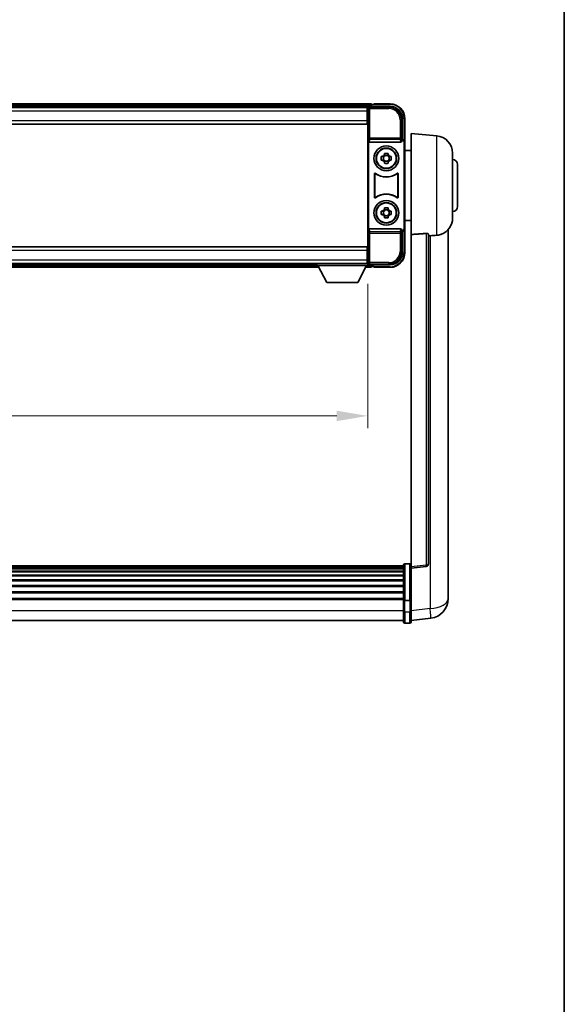
# Model space of a CAD drawing. Units: millimetres. Extents: x -1 to 10822, y 2 to 1688.
# Drawn here: x 4090 to 4310, y 400 to 798 of the extents above; entities that cross this region are included whole.
import ezdxf

# ---------------------------------------------------------------- set-up
doc = ezdxf.new("R2010")
doc.units = ezdxf.units.MM
for name, color, linetype, lineweight in [('Border (ISO)', 7, 'Continuous', 35), ('Dimension (ISO)', 7, 'Continuous', 18), ('Dimension (ISO) @ 1', 7, 'Continuous', 18), ('Visible (ISO)', 7, 'Continuous', 35), ('Visible Narrow (ISO)', 7, 'Continuous', 25)]:
    doc.layers.add(name, color=color, linetype=linetype, lineweight=lineweight)
doc.styles.add('Note Text (TK)', font='MS PGothic.ttf')
doc.dimstyles.new('Default - Method 1b (TK)', dxfattribs={"dimscale": 6, "dimtxt": 2.5, "dimasz": 2.5, "dimexe": 1, "dimexo": 1.5, "dimgap": 1, "dimtad": 1, "dimtoh": 1, "dimrnd": 1e-08, "dimdsep": 46, "dimtxsty": 'Note Text (TK)', "dimcen": 0.09, "dimdle": 5, "dimclrd": 100, "dimclre": 100, "dimclrt": 7, "dimadec": 1, "dimazin": 1, "dimtfac": 1, "dimtmove": 0, "dimatfit": 3, "dimfxl": 0, "dimtolj": 1, "dimlwd": -1, "dimlwe": -1, "dimarcsym": 0})

# ---------------------------------------------------------------- blocks, each defined once
blk = doc.blocks.new('図面枠 tk図枠')
at = {"layer": 'Border (ISO)'}
blk.add_line((405.5, 289), (405.5, 8), dxfattribs=at)
blk = doc.blocks.new('*D88')
at = {"layer": 'Defpoints', "color": 0, "transparency": 16777216}
for p in [(3940.74, 698.43), (4230.74, 698.43), (4230.74, 637.63)]:
    blk.add_point(p, dxfattribs=at)
at = {"layer": 'Dimension (ISO)', "color": 100, "transparency": 16777216}
for p, q in [((3940.74, 690.93), (3940.74, 632.63)), ((4230.74, 690.93), (4230.74, 632.63)), ((3953.24, 637.63), (4218.24, 637.63))]:
    blk.add_line(p, q, dxfattribs=at)
for points in [[(3953.24, 639.71), (3953.24, 635.54), (3940.74, 637.63)], [(4218.24, 639.71), (4218.24, 635.54), (4230.74, 637.63)]]:
    blk.add_solid(points, dxfattribs=at)
at = {"layer": 'Dimension (ISO)', "color": 7, "transparency": 16777216, "insert": (4045.36, 648.88), "char_height": 12.5, "attachment_point": 4, "style": 'Note Text (TK)'}
blk.add_mtext('\\A1;290', dxfattribs=at)

msp = doc.modelspace()

# ---------------------------------------------------------------- linework, layer by layer
at = {"layer": 'Visible (ISO)'}
for p, q in [((4232.2432, 763.6279), (3939.2432, 763.6279)), ((4232.2432, 763.6279), (4232.2432, 763.3279)), ((4233.2432, 763.3779), (4233.2432, 763.6279)), ((4239.7432, 763.6279), (4233.2432, 763.6279)), ((4233.2432, 763.3779), (4233.2432, 763.3279)), ((4230.81, 762.3779), (3940.6764, 762.3779)), ((4230.4932, 762.1279), (3940.9932, 762.1279)), ((4230.7432, 762.1279), (4230.4932, 762.1279)), ((4230.4932, 762.1279), (4230.4932, 760.6279)), ((4230.4932, 761.1279), (4230.7432, 761.1279)), ((4230.4932, 756.8779), (4230.4932, 760.6279)), ((4230.7432, 756.5406), (4230.7432, 762.1282)), ((4231.2429, 762.6279), (4239.7463, 762.6279)), ((4232.2432, 762.8779), (4232.2432, 763.3279)), ((4232.2432, 762.6279), (4232.2432, 763.0779)), ((4233.2432, 763.3279), (4232.4932, 763.3279)), ((4230.7432, 758.5279), (4230.4932, 758.5279)), ((4230.4932, 756.8779), (4230.4932, 755.3779)), ((4230.7432, 704.7152), (4230.7432, 756.5406)), ((4244.7432, 757.631), (4244.7432, 749.1279)), ((4245.7432, 748.1285), (4245.7432, 757.6279)), ((4230.4932, 755.3779), (3940.9932, 755.3779)), ((4248.2432, 710.8653), (4248.2432, 751.6279)), ((4258.6033, 750.7215), (4248.2432, 751.6279)), ((4231.0051, 748.6396), (4231.0051, 712.6162)), ((4231.5011, 748.1279), (4243.9854, 748.1279)), ((4244.7432, 749.1279), (4244.4813, 748.866)), ((4244.4813, 748.866), (4244.4819, 748.866)), ((4244.4813, 748.6396), (4244.4813, 748.866)), ((4244.7432, 749.1279), (4244.7438, 749.1279)), ((4245.4813, 747.8666), (4245.4813, 713.3892)), ((4245.7432, 748.1285), (4245.7432, 713.1273)), ((4237.5266, 743.0197), (4237.5266, 743.6386)), ((4238.9599, 743.6386), (4238.9599, 743.0197)), ((4248.2432, 744.7779), (4245.7432, 744.7779)), ((4264.9932, 743.7482), (4264.9932, 717.5077)), ((4236.2326, 742.3446), (4236.8514, 742.3446)), ((4236.8514, 740.9112), (4236.2326, 740.9112)), ((4237.0865, 742.3446), (4237.0865, 740.9112)), ((4238.9599, 742.7847), (4237.5266, 742.7847)), ((4237.5266, 740.4711), (4238.9599, 740.4711)), ((4237.5266, 739.6172), (4237.5266, 740.2361)), ((4238.9599, 740.2361), (4238.9599, 739.6172)), ((4239.4, 742.3446), (4239.4, 740.9112)), ((4239.635, 742.3446), (4240.2539, 742.3446)), ((4240.2539, 740.9112), (4239.635, 740.9112)), ((4266.9932, 739.1279), (4266.9932, 722.1279)), ((4233.5051, 725.8484), (4233.5051, 735.4074)), ((4233.5924, 735.238), (4233.5924, 726.0178)), ((4242.8941, 726.0178), (4242.8941, 735.238)), ((4242.9813, 735.4074), (4242.9813, 725.8484)), ((4236.2326, 720.3446), (4236.8514, 720.3446)), ((4237.0865, 720.3446), (4237.0865, 718.9112)), ((4237.5266, 721.0197), (4237.5266, 721.6386)), ((4238.9599, 720.7847), (4237.5266, 720.7847)), ((4238.9599, 721.6386), (4238.9599, 721.0197)), ((4239.4, 720.3446), (4239.4, 718.9112)), ((4239.635, 720.3446), (4240.2539, 720.3446)), ((4236.8514, 718.9112), (4236.2326, 718.9112)), ((4237.5266, 718.4711), (4238.9599, 718.4711)), ((4237.5266, 717.6172), (4237.5266, 718.2361)), ((4238.9599, 718.2361), (4238.9599, 717.6172)), ((4240.2539, 718.9112), (4239.635, 718.9112)), ((4248.2432, 716.4779), (4245.7432, 716.4779)), ((4243.9854, 713.1279), (4231.5011, 713.1279)), ((4244.4813, 712.3898), (4244.4813, 712.6162)), ((4244.4819, 712.3898), (4244.4813, 712.3898)), ((4244.7432, 712.1279), (4244.4813, 712.3898)), ((4244.7438, 712.1279), (4244.7432, 712.1279)), ((4244.7432, 712.1279), (4244.7432, 703.6249)), ((4245.7432, 703.6279), (4245.7432, 713.1273)), ((4263.2432, 568.7314), (4263.2432, 712.8776)), ((4248.2432, 710.8653), (4248.2432, 576.6285)), ((4255.2432, 577.8637), (4255.2432, 710.9625)), ((3940.9932, 705.8779), (4230.4932, 705.8779)), ((4230.4932, 705.8779), (4230.4932, 704.3779)), ((4230.4932, 700.6279), (4230.4932, 704.3779)), ((4230.7432, 699.1276), (4230.7432, 704.7152)), ((4230.4932, 702.7279), (4230.7432, 702.7279)), ((4230.4932, 700.6279), (4230.4932, 699.1279)), ((4230.7432, 700.1279), (4230.4932, 700.1279)), ((3940.9932, 699.1279), (4230.4932, 699.1279)), ((3960.4316, 697.6279), (4211.0548, 697.6279)), ((3961.3432, 698.8779), (4210.1432, 698.8779)), ((4210.1432, 699.1279), (4210.1432, 698.4279)), ((4210.1432, 699.1279), (4230.7432, 699.1279)), ((4210.1432, 698.4279), (4230.7432, 698.4279)), ((4214.1932, 691.5279), (4210.6432, 698.4279)), ((4226.6932, 691.5279), (4230.2432, 698.4279)), ((4229.8316, 697.6279), (4232.2432, 697.6279)), ((4230.4932, 699.1279), (4230.7432, 699.1279)), ((4230.7432, 699.1279), (4230.7432, 698.4279)), ((4230.7432, 698.8779), (4230.81, 698.8779)), ((4239.7463, 698.6279), (4231.2429, 698.6279)), ((4232.2432, 698.1779), (4232.2432, 698.6279)), ((4232.2432, 697.9279), (4232.2432, 698.3779)), ((4232.2432, 697.9279), (4232.2432, 697.6279)), ((4232.4932, 697.9279), (4233.2432, 697.9279)), ((4233.2432, 697.9279), (4233.2432, 697.8779)), ((4233.2432, 697.6279), (4233.2432, 697.8779)), ((4233.2432, 697.6279), (4239.7432, 697.6279)), ((4214.1932, 691.5279), (4226.6932, 691.5279)), ((4245.2432, 577.1196), (3926.2432, 577.1196)), ((4245.2432, 576.888), (3926.2432, 576.888)), ((4245.2432, 576.8762), (3926.2432, 576.8762)), ((4245.2432, 576.6047), (3926.2432, 576.6047)), ((4245.2432, 563.1976), (4245.2432, 577.3896)), ((4245.7432, 577.8896), (4247.7432, 577.8896)), ((4248.2432, 576.1438), (4254.3612, 576.8707)), ((4248.2432, 576.1438), (4248.2432, 576.6285)), ((4245.2432, 576.1535), (3926.2432, 576.1535)), ((4245.2432, 575.8433), (3926.2432, 575.8433)), ((4245.2432, 574.9733), (3926.2432, 574.9733)), ((4245.2432, 574.6269), (3926.2432, 574.6269)), ((4245.2432, 573.3716), (3926.2432, 573.3716)), ((4245.2432, 572.9925), (3926.2432, 572.9925)), ((4248.2432, 563.9735), (4248.2432, 576.1438)), ((4245.2432, 571.3971), (3926.2432, 571.3971)), ((4245.2432, 570.9898), (3926.2432, 570.9898)), ((4245.2432, 569.1096), (3926.2432, 569.1096)), ((4245.2432, 568.6796), (3926.2432, 568.6796)), ((4263.2432, 568.7314), (4263.2432, 566.6663)), ((4245.2432, 566.5788), (3926.2432, 566.5788)), ((4245.2432, 566.1321), (3926.2432, 566.1321)), ((4263.2432, 563.8454), (4263.2432, 565.6399)), ((4245.2432, 563.8814), (3926.2432, 563.8814)), ((4245.2432, 563.511), (3926.2432, 563.511)), ((4245.2432, 563.1976), (4245.2432, 558.7171)), ((4245.7432, 563.0958), (4247.7432, 563.0958)), ((4248.2432, 563.9735), (4248.2432, 563.1976)), ((4248.2432, 558.7171), (4248.2432, 563.1976)), ((4245.2432, 554.4671), (4245.2432, 558.7171)), ((4248.2432, 558.7171), (4248.2432, 554.4671)), ((4245.2432, 554.9671), (3926.2432, 554.9671)), ((4245.7432, 553.9671), (4247.7432, 553.9671)), ((4248.2432, 554.9519), (4256.1926, 555.9019))]:
    msp.add_line(p, q, dxfattribs=at)
for centre, radius in [((4238.2432, 741.6279), 5), ((4238.2432, 741.6279), 4.15), ((4238.2432, 741.6279), 4.0013), ((4238.2432, 719.6279), 5), ((4238.2432, 719.6279), 4.15), ((4238.2432, 719.6279), 4.0013)]:
    msp.add_circle(centre, radius, dxfattribs=at)
for centre, radius, start, end in [((4239.7432, 757.6279), 6, 0, 90), ((4232.4932, 763.0779), 0.25, 90, 180), ((4257.9932, 743.7482), 7, 0, 85), ((4238.2432, 741.6279), 1.5655, 117.245031, 152.754969), ((4238.2432, 741.6279), 1.5655, 207.245031, 242.754969), ((4238.2432, 741.6279), 1.5655, 27.245031, 62.754969), ((4238.2432, 741.6279), 1.5655, 297.245031, 332.754969), ((4264.9932, 739.1279), 2, 0, 90), ((4238.2432, 741.6279), 7.5, 233.887744, 306.112256), ((4238.2432, 741.6279), 7.5873, 235.141173, 304.858827), ((4238.2432, 719.6279), 7.5, 53.887744, 126.112256), ((4238.2432, 719.6279), 7.5873, 55.141173, 124.858827), ((4238.2432, 719.6279), 1.5655, 117.245031, 152.754969), ((4238.2432, 719.6279), 1.5655, 27.245031, 62.754969), ((4264.9932, 722.1279), 2, 270, 0), ((4238.2432, 719.6279), 1.5655, 207.245031, 242.754969), ((4238.2432, 719.6279), 1.5655, 297.245031, 332.754969), ((4257.9932, 717.5077), 7, 291.742956, 0), ((4239.7432, 703.6279), 6, 270, 0), ((4232.4932, 698.1779), 0.25, 180, 270), ((4245.7432, 577.3896), 0.5, 90, 180), ((4247.7432, 577.3896), 0.5, 0, 90), ((4254.2432, 577.8637), 1, 276.77577, 0), ((4255.2432, 563.8454), 8, 276.815194, 0), ((4245.7432, 554.4671), 0.5, 180, 270), ((4247.7432, 554.4671), 0.5, 270, 0)]:
    msp.add_arc(centre, radius, start, end, dxfattribs=at)
for centre, major_axis, ratio, start_param, end_param in [((4231.2435, 762.1276), (-0.354, 0.354), 0.99878277, 5.49839613, 7.06797448), ((4239.7402, 757.6249), (3.5398, 3.5398), 0.99878277, 5.49839613, 7.06797448), ((4231.5054, 748.6441), (-0.0697, -0.5117), 0.96815944, 4.8522561, 6.41439087), ((4243.981, 748.6441), (0.0697, -0.5117), 0.96815944, 6.15197975, 7.71411451), ((4244.4807, 747.8654), (0.708, 0.708), 0.99878277, 5.49839613, 7.06797448), ((4244.7426, 748.1273), (0.708, 0.708), 0.99878277, 5.49839613, 7.06797448), ((4231.5054, 712.6118), (-0.0697, 0.5117), 0.96815944, 6.15197975, 7.71411451), ((4243.981, 712.6118), (0.0697, 0.5117), 0.96815944, 4.8522561, 6.41439087), ((4244.4807, 713.3904), (0.708, -0.708), 0.99878277, 5.49839613, 7.06797448), ((4244.7426, 713.1285), (0.708, -0.708), 0.99878277, 5.49839613, 7.06797448), ((4239.7402, 703.631), (3.5398, -3.5398), 0.99878277, 5.49839613, 7.06797448), ((4231.2435, 699.1282), (-0.354, -0.354), 0.99878277, 5.49839613, 7.06797448)]:
    msp.add_ellipse(centre, major_axis=major_axis, ratio=ratio, start_param=start_param, end_param=end_param, dxfattribs=at)
for points, knots in [([(4237.5266, 743.6386), (4237.7734, 743.6459), (4238.0169, 743.6493), (4238.4696, 743.6493), (4238.7131, 743.6459), (4238.9599, 743.6386)], [4.331071921, 4.331071921, 4.331071921, 4.331071921, 4.398975087, 4.398975087, 4.466878254, 4.466878254, 4.466878254, 4.466878254]), ([(4236.2326, 740.9112), (4236.2252, 741.158), (4236.2218, 741.4016), (4236.2218, 741.8542), (4236.2252, 742.0978), (4236.2326, 742.3446)], [4.331071921, 4.331071921, 4.331071921, 4.331071921, 4.398975087, 4.398975087, 4.466878254, 4.466878254, 4.466878254, 4.466878254]), ([(4238.9599, 739.6172), (4238.7131, 739.6099), (4238.4696, 739.6065), (4238.0169, 739.6065), (4237.7734, 739.6099), (4237.5266, 739.6172)], [4.331071921, 4.331071921, 4.331071921, 4.331071921, 4.398975087, 4.398975087, 4.466878254, 4.466878254, 4.466878254, 4.466878254]), ([(4240.2539, 742.3446), (4240.2612, 742.0978), (4240.2646, 741.8542), (4240.2646, 741.4016), (4240.2612, 741.158), (4240.2539, 740.9112)], [4.331071921, 4.331071921, 4.331071921, 4.331071921, 4.398975087, 4.398975087, 4.466878254, 4.466878254, 4.466878254, 4.466878254]), ([(4233.823, 735.5689), (4233.8019, 735.5843), (4233.7781, 735.5954), (4233.7274, 735.6078), (4233.7012, 735.609), (4233.6497, 735.6013), (4233.6249, 735.5925), (4233.5802, 735.5658), (4233.5607, 735.5482), (4233.5322, 735.5102), (4233.5222, 735.491), (4233.5086, 735.4502), (4233.5051, 735.4289), (4233.5051, 735.4074)], [0, 0, 0, 0, 0.0078199922, 0.0078199922, 0.0156337436, 0.0156337436, 0.0234424956, 0.0234424956, 0.031250375, 0.031250375, 0.0376977954, 0.0376977954, 0.0441465642, 0.0441465642, 0.0441465642, 0.0441465642]), ([(4242.9813, 735.4074), (4242.9813, 735.4334), (4242.9762, 735.4593), (4242.9564, 735.5075), (4242.9419, 735.5294), (4242.9054, 735.5665), (4242.8836, 735.5812), (4242.8357, 735.6016), (4242.81, 735.607), (4242.7625, 735.6076), (4242.7411, 735.6044), (4242.7002, 735.5914), (4242.6809, 735.5816), (4242.6635, 735.5689)], [0, 0, 0, 0, 0.0078199624, 0.0078199624, 0.0156336702, 0.0156336702, 0.023442371, 0.023442371, 0.0312501992, 0.0312501992, 0.0376977324, 0.0376977324, 0.0441465637, 0.0441465637, 0.0441465637, 0.0441465637]), ([(4233.9067, 735.4021), (4233.8853, 735.417), (4233.8612, 735.4275), (4233.8103, 735.4389), (4233.784, 735.4395), (4233.7327, 735.4307), (4233.7082, 735.4213), (4233.6641, 735.3936), (4233.645, 735.3756), (4233.6177, 735.3376), (4233.6083, 735.3189), (4233.5956, 735.2794), (4233.5924, 735.2587), (4233.5924, 735.238)], [0, 0, 0, 0, 0.0078195423, 0.0078195423, 0.0156330881, 0.0156330881, 0.0234419233, 0.0234419233, 0.0312500533, 0.0312500533, 0.037477372, 0.037477372, 0.043705905, 0.043705905, 0.043705905, 0.043705905]), ([(4242.8941, 735.238), (4242.8941, 735.264), (4242.889, 735.2899), (4242.8692, 735.3381), (4242.8547, 735.36), (4242.8181, 735.3971), (4242.7964, 735.4118), (4242.7485, 735.4322), (4242.7228, 735.4376), (4242.676, 735.4382), (4242.6553, 735.4353), (4242.6156, 735.4231), (4242.5968, 735.4139), (4242.5798, 735.4021)], [0, 0, 0, 0, 0.0078195138, 0.0078195138, 0.0156330182, 0.0156330182, 0.0234418051, 0.0234418051, 0.0312498868, 0.0312498868, 0.0374773106, 0.0374773106, 0.0437059044, 0.0437059044, 0.0437059044, 0.0437059044]), ([(4233.5051, 725.8484), (4233.5051, 725.8224), (4233.5102, 725.7965), (4233.53, 725.7483), (4233.5445, 725.7264), (4233.5811, 725.6894), (4233.6028, 725.6746), (4233.6507, 725.6542), (4233.6764, 725.6488), (4233.724, 725.6482), (4233.7454, 725.6514), (4233.7863, 725.6644), (4233.8056, 725.6742), (4233.823, 725.6869)], [0, 0, 0, 0, 0.0078199624, 0.0078199624, 0.0156336701, 0.0156336701, 0.023442371, 0.023442371, 0.0312501991, 0.0312501991, 0.0376977323, 0.0376977323, 0.0441465637, 0.0441465637, 0.0441465637, 0.0441465637]), ([(4233.5924, 726.0178), (4233.5924, 725.9918), (4233.5975, 725.9659), (4233.6173, 725.9177), (4233.6318, 725.8958), (4233.6684, 725.8588), (4233.6901, 725.844), (4233.738, 725.8236), (4233.7637, 725.8182), (4233.8105, 725.8176), (4233.8312, 725.8205), (4233.8709, 725.8327), (4233.8896, 725.8419), (4233.9067, 725.8537)], [0, 0, 0, 0, 0.0078195138, 0.0078195138, 0.0156330182, 0.0156330182, 0.0234418051, 0.0234418051, 0.0312498868, 0.0312498868, 0.0374773106, 0.0374773106, 0.0437059044, 0.0437059044, 0.0437059044, 0.0437059044]), ([(4242.5798, 725.8537), (4242.6012, 725.8388), (4242.6253, 725.8283), (4242.6761, 725.8169), (4242.7024, 725.8163), (4242.7537, 725.8252), (4242.7783, 725.8345), (4242.8224, 725.8622), (4242.8415, 725.8802), (4242.8688, 725.9182), (4242.8781, 725.9369), (4242.8908, 725.9764), (4242.8941, 725.9971), (4242.8941, 726.0178)], [0, 0, 0, 0, 0.0078195423, 0.0078195423, 0.0156330881, 0.0156330881, 0.0234419233, 0.0234419233, 0.0312500533, 0.0312500533, 0.037477372, 0.037477372, 0.043705905, 0.043705905, 0.043705905, 0.043705905]), ([(4242.6635, 725.6869), (4242.6846, 725.6715), (4242.7084, 725.6604), (4242.759, 725.648), (4242.7853, 725.6468), (4242.8368, 725.6545), (4242.8615, 725.6633), (4242.9062, 725.69), (4242.9258, 725.7076), (4242.9543, 725.7456), (4242.9643, 725.7648), (4242.9779, 725.8056), (4242.9813, 725.8269), (4242.9813, 725.8484)], [0, 0, 0, 0, 0.0078199922, 0.0078199922, 0.0156337436, 0.0156337436, 0.0234424956, 0.0234424956, 0.031250375, 0.031250375, 0.0376977954, 0.0376977954, 0.0441465642, 0.0441465642, 0.0441465642, 0.0441465642]), ([(4236.2326, 718.9112), (4236.2252, 719.158), (4236.2218, 719.4016), (4236.2218, 719.8542), (4236.2252, 720.0978), (4236.2326, 720.3446)], [4.331071921, 4.331071921, 4.331071921, 4.331071921, 4.398975087, 4.398975087, 4.466878254, 4.466878254, 4.466878254, 4.466878254]), ([(4237.5266, 721.6386), (4237.7734, 721.6459), (4238.0169, 721.6493), (4238.4696, 721.6493), (4238.7131, 721.6459), (4238.9599, 721.6386)], [4.331071921, 4.331071921, 4.331071921, 4.331071921, 4.398975087, 4.398975087, 4.466878254, 4.466878254, 4.466878254, 4.466878254]), ([(4240.2539, 720.3446), (4240.2612, 720.0978), (4240.2646, 719.8542), (4240.2646, 719.4016), (4240.2612, 719.158), (4240.2539, 718.9112)], [4.331071921, 4.331071921, 4.331071921, 4.331071921, 4.398975087, 4.398975087, 4.466878254, 4.466878254, 4.466878254, 4.466878254]), ([(4238.9599, 717.6172), (4238.7131, 717.6099), (4238.4696, 717.6065), (4238.0169, 717.6065), (4237.7734, 717.6099), (4237.5266, 717.6172)], [4.331071921, 4.331071921, 4.331071921, 4.331071921, 4.398975087, 4.398975087, 4.466878254, 4.466878254, 4.466878254, 4.466878254]), ([(4254.3304, 711.3033), (4254.3851, 711.3073), (4254.4401, 711.3089), (4254.5536, 711.3071), (4254.6118, 711.3032), (4254.7751, 711.2838), (4254.8688, 711.2606), (4255.051, 711.1969), (4255.1321, 711.1471), (4255.2237, 711.0511), (4255.243, 711.0055), (4255.2432, 710.9625)], [0.3759847, 0.3759847, 0.3759847, 0.3759847, 0.392440242, 0.392440242, 0.410914798, 0.410914798, 0.44786391, 0.44786391, 0.504486619, 0.504486619, 0.552148681, 0.552148681, 0.552148681, 0.552148681]), ([(4255.9405, 710.3976), (4256.8336, 710.4715), (4257.7536, 710.526), (4258.5961, 710.5734), (4258.5997, 710.5736), (4258.6033, 710.5738)], [2.57632281, 2.57632281, 2.57632281, 2.57632281, 2.843099825, 2.843099825, 2.844244962, 2.844244962, 2.844244962, 2.844244962]), ([(4258.6033, 710.5738), (4259.118, 710.6027), (4259.6125, 710.6902), (4260.2521, 710.8809), (4260.4223, 710.9404), (4260.5863, 711.0059)], [-8.358650844, -8.358650844, -8.358650844, -8.358650844, -8.190003506, -8.190003506, -8.126003536, -8.126003536, -8.126003536, -8.126003536]), ([(4263.2432, 565.6399), (4263.2432, 565.6941), (4263.2429, 565.7511), (4263.2399, 566.1438), (4263.2336, 566.5586), (4263.2336, 567.4197), (4263.2399, 567.9272), (4263.2429, 568.5439), (4263.2432, 568.6376), (4263.2432, 568.7314)], [4.535339596, 4.535339596, 4.535339596, 4.535339596, 4.561894963, 4.561894963, 4.711051305, 4.711051305, 4.860207647, 4.860207647, 4.886763014, 4.886763014, 4.886763014, 4.886763014]), ([(4263.2432, 566.6663), (4263.2432, 566.5893), (4263.2429, 566.514), (4263.2417, 566.3248), (4263.2407, 566.2142), (4263.2396, 566.1094)], [4.5353395957, 4.5353395957, 4.5353395957, 4.5353395957, 4.5618949629, 4.5618949629, 4.6038245845, 4.6038245845, 4.6038245845, 4.6038245845]), ([(4245.7432, 563.0958), (4245.6814, 563.0958), (4245.6203, 563.0982), (4245.5042, 563.1074), (4245.4507, 563.1143), (4245.3568, 563.1319), (4245.3182, 563.1427), (4245.2754, 563.1612), (4245.2636, 563.1682), (4245.2476, 563.1824), (4245.2435, 563.1897), (4245.2432, 563.1971), (4245.2432, 563.1973), (4245.2432, 563.1976)], [-0.0807455701, -0.0807455701, -0.0807455701, -0.0807455701, -0.0621538264, -0.0621538264, -0.0430502261, -0.0430502261, -0.0228675214, -0.0228675214, -0.011463002, -0.011463002, 0, 0, 0.0003347789, 0.0003347789, 0.0003347789, 0.0003347789]), ([(4248.2432, 563.1976), (4248.2432, 563.1973), (4248.2432, 563.1971), (4248.243, 563.1897), (4248.2389, 563.1824), (4248.2229, 563.1682), (4248.2111, 563.1612), (4248.1683, 563.1427), (4248.1297, 563.1319), (4248.0358, 563.1143), (4247.9823, 563.1074), (4247.8662, 563.0982), (4247.8051, 563.0958), (4247.7432, 563.0958)], [-0.0809227639, -0.0809227639, -0.0809227639, -0.0809227639, -0.0805886357, -0.0805886357, -0.0691479127, -0.0691479127, -0.0577655589, -0.0577655589, -0.0376220805, -0.0376220805, -0.0185556094, -0.0185556094, 0, 0, 0, 0])]:
    msp.add_open_spline(points, degree=3, knots=knots, dxfattribs=at)
for points, weights in [([(4237.5266, 742.3446), (4237.2613, 742.3446), (4236.8514, 742.3446)], [1.35956394726, 1.22656475141, 1.03074466748]), ([(4236.8514, 740.9112), (4237.2613, 740.9112), (4237.5266, 740.9112)], [1.03074466748, 1.22656475141, 1.35956394726]), ([(4237.5266, 743.0197), (4237.5266, 742.6099), (4237.5266, 742.3446)], [1.03074466748, 1.22656475141, 1.35956394726]), ([(4237.5266, 740.9112), (4237.5266, 740.6459), (4237.5266, 740.2361)], [1.35956394726, 1.22656475141, 1.03074466748]), ([(4238.9599, 742.3446), (4238.9599, 742.6099), (4238.9599, 743.0197)], [1.35956394726, 1.22656475141, 1.03074466748]), ([(4239.635, 742.3446), (4239.2252, 742.3446), (4238.9599, 742.3446)], [1.03074466748, 1.22656475141, 1.35956394726]), ([(4238.9599, 740.2361), (4238.9599, 740.6459), (4238.9599, 740.9112)], [1.03074466748, 1.22656475141, 1.35956394726]), ([(4238.9599, 740.9112), (4239.2252, 740.9112), (4239.635, 740.9112)], [1.35956394726, 1.22656475141, 1.03074466748]), ([(4237.5266, 720.3446), (4237.2613, 720.3446), (4236.8514, 720.3446)], [1.35956394726, 1.22656475141, 1.03074466748]), ([(4237.5266, 721.0197), (4237.5266, 720.6099), (4237.5266, 720.3446)], [1.03074466748, 1.22656475141, 1.35956394726]), ([(4238.9599, 720.3446), (4238.9599, 720.6099), (4238.9599, 721.0197)], [1.35956394726, 1.22656475141, 1.03074466748]), ([(4239.635, 720.3446), (4239.2252, 720.3446), (4238.9599, 720.3446)], [1.03074466748, 1.22656475141, 1.35956394726]), ([(4236.8514, 718.9112), (4237.2613, 718.9112), (4237.5266, 718.9112)], [1.03074466748, 1.22656475141, 1.35956394726]), ([(4237.5266, 718.9112), (4237.5266, 718.6459), (4237.5266, 718.2361)], [1.35956394726, 1.22656475141, 1.03074466748]), ([(4238.9599, 718.2361), (4238.9599, 718.6459), (4238.9599, 718.9112)], [1.03074466748, 1.22656475141, 1.35956394726]), ([(4238.9599, 718.9112), (4239.2252, 718.9112), (4239.635, 718.9112)], [1.35956394726, 1.22656475141, 1.03074466748])]:
    msp.add_rational_spline(points, weights, degree=2, dxfattribs=at)
for points in [[(4254.3304, 711.3033), (4251.3089, 711.0853), (4248.2432, 710.8653)], [(4255.2432, 710.34), (4255.5922, 710.3688), (4255.9405, 710.3976)]]:
    msp.add_open_spline(points, degree=2, dxfattribs=at)
at = {"layer": 'Visible Narrow (ISO)'}
for p, q in [((4233.2432, 763.3779), (4239.7432, 763.3779)), ((4239.7432, 763.6279), (4239.7432, 763.3779)), ((4232.2432, 763.3279), (3939.2432, 763.3279)), ((4232.2432, 762.8779), (3939.2432, 762.8779)), ((4230.4932, 760.6279), (3940.9932, 760.6279)), ((4230.7432, 760.8279), (4230.4932, 760.8279)), ((4230.7432, 762.1282), (4231.1629, 761.7086)), ((4231.1629, 761.7086), (4231.1629, 749.7969)), ((4231.1629, 761.7086), (4231.6626, 761.7086)), ((4231.6626, 762.2082), (4231.2429, 762.6279)), ((4231.6626, 761.7086), (4231.6626, 762.2082)), ((4239.3266, 762.2082), (4231.6626, 762.2082)), ((4231.6626, 761.7086), (4239.3266, 761.7086)), ((4231.6626, 749.7969), (4231.6626, 761.7086)), ((4239.7463, 762.6279), (4239.3266, 762.2082)), ((4239.3266, 762.2082), (4239.3266, 761.7086)), ((3940.9932, 756.8779), (4230.4932, 756.8779)), ((4230.7432, 758.9279), (4230.4932, 758.9279)), ((4244.3236, 757.2113), (4243.8239, 757.2113)), ((4243.8239, 757.2113), (4243.8239, 749.7969)), ((4244.3236, 757.2113), (4244.7432, 757.631)), ((4244.3236, 749.7969), (4244.3236, 757.2113)), ((4245.7432, 757.6279), (4245.4932, 757.6279)), ((4245.4932, 757.6279), (4245.4932, 748.7899)), ((4231.1629, 749.7969), (4231.0051, 748.6396)), ((4231.6626, 749.7969), (4231.1629, 749.7969)), ((4231.5011, 748.1279), (4231.6626, 749.3126)), ((4231.6626, 749.3126), (4231.6626, 749.7969)), ((4243.8239, 749.7969), (4231.6626, 749.7969)), ((4231.6626, 749.3126), (4243.8239, 749.3126)), ((4244.3236, 749.7969), (4243.8239, 749.7969)), ((4243.8239, 749.7969), (4243.8239, 749.3126)), ((4243.8239, 749.3126), (4243.9854, 748.1279)), ((4244.4813, 748.6396), (4244.3236, 749.7969)), ((4244.7438, 749.1279), (4244.4819, 748.866)), ((4245.4813, 747.8666), (4245.7432, 748.1285)), ((4258.6033, 710.5738), (4258.6033, 750.7215)), ((4231.0051, 712.6162), (4231.1629, 711.4589)), ((4231.6626, 711.9432), (4231.5011, 713.1279)), ((4243.8239, 711.9432), (4231.6626, 711.9432)), ((4231.6626, 711.4589), (4231.6626, 711.9432)), ((4243.9854, 713.1279), (4243.8239, 711.9432)), ((4243.8239, 711.9432), (4243.8239, 711.4589)), ((4244.3236, 711.4589), (4244.4813, 712.6162)), ((4244.4819, 712.3898), (4244.7438, 712.1279)), ((4245.7432, 713.1273), (4245.4813, 713.3892)), ((4245.4932, 712.4659), (4245.4932, 703.6279)), ((4231.1629, 711.4589), (4231.6626, 711.4589)), ((4231.1629, 711.4589), (4231.1629, 699.5473)), ((4231.6626, 699.5473), (4231.6626, 711.4589)), ((4231.6626, 711.4589), (4243.8239, 711.4589)), ((4243.8239, 711.4589), (4244.3236, 711.4589)), ((4243.8239, 711.4589), (4243.8239, 704.0445)), ((4244.3236, 704.0445), (4244.3236, 711.4589)), ((4254.3304, 711.3033), (4254.3304, 577.3518)), ((4255.9405, 710.3976), (4255.9405, 559.8606)), ((4230.4932, 704.3779), (3940.9932, 704.3779)), ((4244.3236, 704.0445), (4243.8239, 704.0445)), ((4244.7432, 703.6249), (4244.3236, 704.0445)), ((3940.9932, 700.6279), (4230.4932, 700.6279)), ((4230.4932, 702.3279), (4230.7432, 702.3279)), ((4230.4932, 700.4279), (4230.7432, 700.4279)), ((4245.7432, 703.6279), (4245.4932, 703.6279)), ((3960.586, 697.9279), (4210.9005, 697.9279)), ((3960.8175, 698.3779), (4210.669, 698.3779)), ((4229.986, 697.9279), (4232.2432, 697.9279)), ((4230.2175, 698.3779), (4232.2432, 698.3779)), ((4231.1629, 699.5473), (4230.7432, 699.1276)), ((4231.6626, 699.5473), (4231.1629, 699.5473)), ((4231.2429, 698.6279), (4231.6626, 699.0476)), ((4231.6626, 699.0476), (4231.6626, 699.5473)), ((4239.3266, 699.5473), (4231.6626, 699.5473)), ((4231.6626, 699.0476), (4239.3266, 699.0476)), ((4239.7432, 697.8779), (4233.2432, 697.8779)), ((4239.3266, 699.0476), (4239.3266, 699.5473)), ((4239.3266, 699.0476), (4239.7463, 698.6279)), ((4239.7432, 697.6279), (4239.7432, 697.8779)), ((4245.7432, 577.8896), (4245.7432, 563.0958)), ((4247.7432, 563.0958), (4247.7432, 577.8896)), ((4254.3304, 577.3518), (4248.2432, 576.6285)), ((4245.7432, 558.4671), (4245.7432, 563.0958)), ((4247.7432, 563.0958), (4247.7432, 558.4671)), ((4245.2432, 558.9671), (3926.2432, 558.9671)), ((4245.7432, 558.4671), (4245.7432, 553.9671)), ((4245.7432, 558.4671), (4247.7432, 558.4671)), ((4247.7432, 553.9671), (4247.7432, 558.4671)), ((4255.9405, 559.8606), (4248.2432, 558.9407))]:
    msp.add_line(p, q, dxfattribs=at)
for centre, start, end in [((4239.7432, 757.6279), 0, 90), ((4239.7432, 703.6279), 270, 0)]:
    msp.add_arc(centre, 5.75, start, end, dxfattribs=at)
for centre, major_axis, ratio, start_param, end_param in [((4231.6626, 761.7086), (-0.3536, -0.3536), 0.99878277, 3.9275998, 5.49717816), ((4239.3211, 757.2058), (3.539, 3.539), 0.99902583, 5.49839613, 7.06797448), ((4239.3211, 757.2058), (3.1859, 3.1859), 0.99878277, 5.49839613, 7.06797448), ((4231.6626, 749.7969), (-0.4954, 0.0675), 0.96815944, 0.13986712, 1.70200189), ((4243.8239, 749.7969), (0.4954, 0.0675), 0.96815944, 4.58118342, 6.14331819), ((4231.6626, 711.4589), (-0.4954, -0.0675), 0.96815944, 4.58118342, 6.14331819), ((4243.8239, 711.4589), (0.4954, -0.0675), 0.96815944, 0.13986712, 1.70200189), ((4239.3211, 704.05), (3.539, -3.539), 0.99902583, 5.49839613, 7.06797448), ((4239.3211, 704.05), (3.1859, -3.1859), 0.99878277, 5.49839613, 7.06797448), ((4231.6626, 699.5473), (0.3536, -0.3536), 0.99878277, 3.9275998, 5.49717816), ((4254.2432, 577.8637), (1, 0), 0.51386086, 4.79965544, 6.28318531), ((4254.2432, 577.8637), (0.118, -0.993), 0.03058485, 0, 1.02556833), ((4255.2432, 563.8454), (8, 0), 0.5, 4.79965544, 6.28318531), ((4245.7432, 558.7171), (-0.5, 0), 0.5, 0, 1.57079633), ((4247.7432, 558.7171), (0.5, 0), 0.5, 4.71238898, 6.28318531), ((4255.2432, 563.8454), (0.9493, -7.9435), 0.03178074, 0, 1.04150662)]:
    msp.add_ellipse(centre, major_axis=major_axis, ratio=ratio, start_param=start_param, end_param=end_param, dxfattribs=at)
for points, knots in [([(4233.9067, 735.4021), (4233.9002, 735.4148), (4233.8937, 735.4276), (4233.8796, 735.4554), (4233.872, 735.4706), (4233.8644, 735.4857), (4233.8569, 735.5006), (4233.8495, 735.5156), (4233.8356, 735.5433), (4233.8293, 735.5561), (4233.823, 735.5689)], [-0.520761731, -0.520761731, -0.520761731, -0.520761731, -0.404718404, -0.404718404, -0.268277009, -0.268277009, -0.268277009, -0.134138504, -0.134138504, -0.020398723, -0.020398723, -0.020398723, -0.020398723]), ([(4242.6635, 735.5689), (4242.6572, 735.5561), (4242.6508, 735.5433), (4242.637, 735.5155), (4242.6295, 735.5006), (4242.622, 735.4857), (4242.6144, 735.4706), (4242.6068, 735.4555), (4242.5928, 735.4276), (4242.5863, 735.4148), (4242.5798, 735.4021)], [0.020014847, 0.020014847, 0.020014847, 0.020014847, 0.133969253, 0.133969253, 0.267938507, 0.267938507, 0.267938507, 0.404165284, 0.404165284, 0.520377854, 0.520377854, 0.520377854, 0.520377854]), ([(4233.5051, 735.4074), (4233.5118, 735.3944), (4233.5184, 735.3814), (4233.5328, 735.3532), (4233.5406, 735.338), (4233.5484, 735.3229), (4233.5563, 735.3075), (4233.5642, 735.2922), (4233.5789, 735.2639), (4233.5857, 735.2509), (4233.5924, 735.238)], [0.020398723, 0.020398723, 0.020398723, 0.020398723, 0.134138504, 0.134138504, 0.268277009, 0.268277009, 0.268277009, 0.404718404, 0.404718404, 0.520761731, 0.520761731, 0.520761731, 0.520761731]), ([(4242.8941, 735.238), (4242.9008, 735.2509), (4242.9076, 735.2639), (4242.9222, 735.2922), (4242.9302, 735.3075), (4242.9381, 735.3229), (4242.9459, 735.338), (4242.9537, 735.3532), (4242.9681, 735.3813), (4242.9747, 735.3943), (4242.9813, 735.4074)], [-0.520377854, -0.520377854, -0.520377854, -0.520377854, -0.404165284, -0.404165284, -0.267938507, -0.267938507, -0.267938507, -0.133969253, -0.133969253, -0.020014847, -0.020014847, -0.020014847, -0.020014847]), ([(4233.5924, 726.0178), (4233.5857, 726.0049), (4233.5789, 725.9919), (4233.5642, 725.9637), (4233.5563, 725.9483), (4233.5484, 725.9329), (4233.5406, 725.9178), (4233.5328, 725.9026), (4233.5184, 725.8744), (4233.5118, 725.8614), (4233.5051, 725.8484)], [-0.520761746, -0.520761746, -0.520761746, -0.520761746, -0.404732719, -0.404732719, -0.268305608, -0.268305608, -0.268305608, -0.134152804, -0.134152804, -0.020398739, -0.020398739, -0.020398739, -0.020398739]), ([(4233.823, 725.6869), (4233.8293, 725.6997), (4233.8356, 725.7125), (4233.8495, 725.7402), (4233.857, 725.7552), (4233.8644, 725.7701), (4233.872, 725.7853), (4233.8796, 725.8004), (4233.8937, 725.8282), (4233.9002, 725.841), (4233.9067, 725.8537)], [0.020398739, 0.020398739, 0.020398739, 0.020398739, 0.134152804, 0.134152804, 0.268305608, 0.268305608, 0.268305608, 0.404732719, 0.404732719, 0.520761746, 0.520761746, 0.520761746, 0.520761746]), ([(4242.5798, 725.8537), (4242.5863, 725.841), (4242.5927, 725.8282), (4242.6068, 725.8004), (4242.6144, 725.7852), (4242.622, 725.7701), (4242.6295, 725.7552), (4242.637, 725.7402), (4242.6508, 725.7125), (4242.6572, 725.6997), (4242.6635, 725.6869)], [-0.520761731, -0.520761731, -0.520761731, -0.520761731, -0.404702592, -0.404702592, -0.268245385, -0.268245385, -0.268245385, -0.134122692, -0.134122692, -0.020398723, -0.020398723, -0.020398723, -0.020398723]), ([(4242.9813, 725.8484), (4242.9747, 725.8614), (4242.9681, 725.8744), (4242.9537, 725.9026), (4242.9459, 725.9178), (4242.9381, 725.9329), (4242.9302, 725.9483), (4242.9222, 725.9637), (4242.9076, 725.9919), (4242.9008, 726.0049), (4242.8941, 726.0178)], [0.020398723, 0.020398723, 0.020398723, 0.020398723, 0.134122692, 0.134122692, 0.268245385, 0.268245385, 0.268245385, 0.404702592, 0.404702592, 0.520761731, 0.520761731, 0.520761731, 0.520761731])]:
    msp.add_open_spline(points, degree=3, knots=knots, dxfattribs=at)

# ---------------------------------------------------------------- block references
at = {"xscale": 5, "yscale": 5, "zscale": 5}
msp.add_blockref('図面枠 tk図枠', (2282.6124, -37.5329), dxfattribs=at)

# ---------------------------------------------------------------- dimensions: what is measured, and where the dimension line sits
at = {"layer": 'Dimension (ISO) @ 1', "color": 100, "true_color": 0x00ff3f}
dim = msp.add_linear_dim(base=(4230.7432, 637.6279), p1=(3940.7432, 698.4279), p2=(4230.7432, 698.4279), dimstyle='Default - Method 1b (TK)', override={"dimscale": 1, "dimtxt": 12.5, "dimasz": 12.5, "dimexe": 5, "dimexo": 7.5, "dimgap": 5, "dimtoh": 0, "dimdec": 2, "dimcen": 0.45, "dimtol": 0, "dimlim": 0, "dimtp": 0, "dimtm": 0, "dimtdec": 2, "dimtix": 0, "dimtofl": 0, "dimtmove": 0, "dimatfit": 1}, dxfattribs=at)
dim.commit()
dim.dimension.update_dxf_attribs({"geometry": '*D88', "text_midpoint": (4058.2186, 637.6279), "dimtype": 128})

doc.saveas('drawing.dxf')
